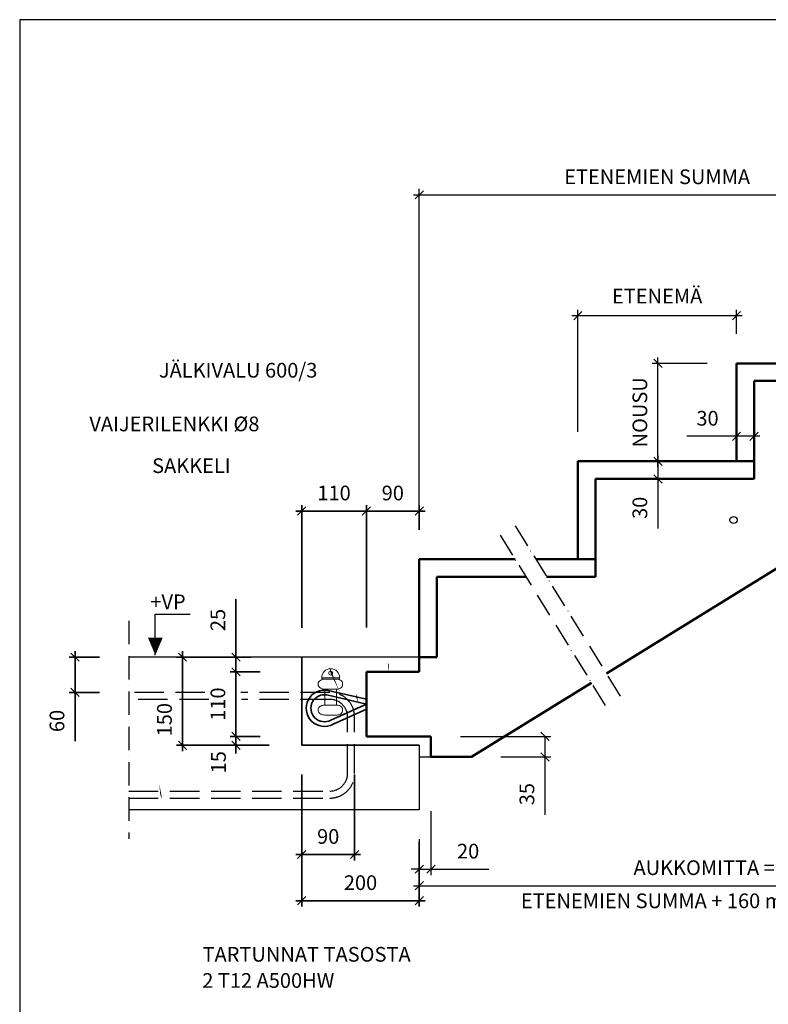
# Model space of a CAD drawing. Units: millimetres. Extents: x 52 to 3958, y 45 to 2807.
# Drawn here: x 52 to 1326, y 1131 to 2807 of the extents above; entities that cross this region are included whole.
import ezdxf

# ---------------------------------------------------------------- set-up
doc = ezdxf.new("R2010")
doc.units = ezdxf.units.MM
doc.header["$LTSCALE"] = 10
doc.linetypes.add('KVP', pattern=[7, 5, -2])
doc.linetypes.add('PKV', pattern=[6, 4, -1, 0, -1])
doc.layers.add('APUVIIVAT', color=1, linetype='Continuous')
for name, color, linetype, lineweight in [('MITAT', 2, 'Continuous', 25), ('NIMIÖ RAAMIT', 6, 'Continuous', 25), ('RAKENTEET', 4, 'Continuous', 50), ('RAUDOITUS', 3, 'Continuous', 35), ('TEKSTIT', 7, 'Continuous', 35)]:
    doc.layers.add(name, color=color, linetype=linetype, lineweight=lineweight)
doc.styles.add('ROMANS', font='romans.shx')
doc.dimstyles.new('ISO-25', dxfattribs={"dimscale": 10, "dimtxt": 2.5, "dimasz": 1.4, "dimexe": 1, "dimexo": 5, "dimgap": 1.5, "dimtad": 1, "dimdec": 0, "dimtxsty": 'ROMANS', "dimblk": 'OBLIQUE', "dimcen": 2.5, "dimdle": 1, "dimazin": 0, "dimtfac": 1, "dimtdec": 0, "dimtmove": 0, "dimatfit": 3, "dimldrblk": 'NONE', "dimfxl": 1, "dimarcsym": 0})
doc.dimstyles.new('uusi ISO-25', dxfattribs={"dimscale": 10, "dimtxt": 2.5, "dimasz": 1.4, "dimexe": 1, "dimexo": 5, "dimgap": 1.5, "dimtad": 1, "dimdec": 0, "dimtxsty": 'ROMANS', "dimblk": 'OBLIQUE', "dimcen": 2.5, "dimdle": 1, "dimazin": 0, "dimtfac": 1, "dimtdec": 0, "dimtmove": 2, "dimatfit": 3, "dimldrblk": 'NONE', "dimfxl": 1, "dimarcsym": 0})

# ---------------------------------------------------------------- blocks, each defined once
blk = doc.blocks.new('_Oblique')
at = {"color": 0, "linetype": 'ByBlock', "lineweight": -2}
blk.add_line((-0.5, -0.5), (0.5, 0.5), dxfattribs=at)
blk = doc.blocks.new('*D3')
at = {"layer": 'Defpoints', "color": 0, "transparency": 16777216}
for p in [(1702.231292457938, 2128.833117168404), (732.2312924579383, 1462.033117168404), (1702.231292457938, 1332.813896012786)]:
    blk.add_point(p, dxfattribs=at)
at = {"layer": 'MITAT', "color": 0, "lineweight": -2, "transparency": 16777216}
for p, q in [((1702.231292457938, 2078.833117168404), (1702.231292457938, 1322.813896012786)), ((732.2312924579383, 1412.033117168404), (732.2312924579383, 1322.813896012786)), ((722.2312924579383, 1332.813896012786), (1712.231292457938, 1332.813896012786))]:
    blk.add_line(p, q, dxfattribs=at)
at = {"layer": 'MITAT', "color": 0, "lineweight": -2, "transparency": 16777216, "xscale": 14, "yscale": 14, "zscale": 14, "rotation": 180}
blk.add_blockref('_Oblique', (732.2312924579383, 1332.813896012786), dxfattribs=at)
at = {"layer": 'MITAT', "color": 0, "lineweight": -2, "transparency": 16777216, "xscale": 14, "yscale": 14, "zscale": 14}
blk.add_blockref('_Oblique', (1702.231292457938, 1332.813896012786), dxfattribs=at)
at = {"layer": 'MITAT', "color": 0, "transparency": 16777216, "insert": (1217.231292457938, 1360.313896012786), "char_height": 25, "attachment_point": 5, "style": 'ROMANS'}
blk.add_mtext('AUKKOMITTA =', dxfattribs=at)
blk = doc.blocks.new('_None')
blk = doc.blocks.new('*D9')
at = {"layer": 'Defpoints', "color": 0, "transparency": 16777216}
for p in [(1272.231292457938, 2303.493483872243), (1272.231292457938, 2222.133117168404), (1002.231292457938, 2055.433117168404)]:
    blk.add_point(p, dxfattribs=at)
at = {"layer": 'MITAT', "color": 0, "lineweight": -2, "transparency": 16777216}
for p, q in [((1002.231292457938, 2105.433117168404), (1002.231292457938, 2313.493483872243)), ((1272.231292457938, 2272.133117168404), (1272.231292457938, 2313.493483872243)), ((992.2312924579383, 2303.493483872243), (1282.231292457938, 2303.493483872243))]:
    blk.add_line(p, q, dxfattribs=at)
at = {"layer": 'MITAT', "color": 0, "lineweight": -2, "transparency": 16777216, "xscale": 14, "yscale": 14, "zscale": 14, "rotation": 180}
blk.add_blockref('_Oblique', (1002.231292457938, 2303.493483872243), dxfattribs=at)
at = {"layer": 'MITAT', "color": 0, "lineweight": -2, "transparency": 16777216, "xscale": 14, "yscale": 14, "zscale": 14}
blk.add_blockref('_Oblique', (1272.231292457938, 2303.493483872243), dxfattribs=at)
at = {"layer": 'MITAT', "color": 0, "transparency": 16777216, "insert": (1137.231292457938, 2333.374436253195), "char_height": 25, "attachment_point": 5, "style": 'ROMANS'}
blk.add_mtext('ETENEMÄ', dxfattribs=at)
blk = doc.blocks.new('*D10')
at = {"layer": 'Defpoints', "color": 0, "transparency": 16777216}
for p in [(1138.544584855355, 2222.133117168404), (1272.231292457938, 2222.133117168404), (1272.231292457938, 2055.433117168404)]:
    blk.add_point(p, dxfattribs=at)
at = {"layer": 'MITAT', "color": 0, "lineweight": -2, "transparency": 16777216}
for p, q in [((1138.544584855355, 2045.433117168405), (1138.544584855355, 2232.133117168404)), ((1222.231292457938, 2222.133117168404), (1128.544584855355, 2222.133117168404)), ((1222.231292457938, 2055.433117168404), (1128.544584855355, 2055.433117168404))]:
    blk.add_line(p, q, dxfattribs=at)
at = {"layer": 'MITAT', "color": 0, "lineweight": -2, "transparency": 16777216, "xscale": 14, "yscale": 14, "zscale": 14}
for p, rotation in [((1138.544584855355, 2222.133117168404), 90), ((1138.544584855355, 2055.433117168404), 270)]:
    blk.add_blockref('_Oblique', p, dxfattribs=dict(at, rotation=rotation))
at = {"layer": 'MITAT', "color": 0, "transparency": 16777216, "insert": (1111.044584855355, 2138.783117168405), "char_height": 25, "attachment_point": 5, "rotation": 90, "style": 'ROMANS'}
blk.add_mtext('NOUSU', dxfattribs=at)
blk = doc.blocks.new('*D11')
at = {"layer": 'Defpoints', "color": 0, "transparency": 16777216}
for p in [(1272.231292457938, 2055.433117168404), (1138.544584855355, 2025.433117168404), (1302.231292457938, 2025.433117168404)]:
    blk.add_point(p, dxfattribs=at)
at = {"layer": 'MITAT', "color": 0, "lineweight": -2, "transparency": 16777216}
for p, q in [((1138.544584855355, 2065.433117168404), (1138.544584855355, 2025.433117168404)), ((1222.231292457938, 2055.433117168404), (1128.544584855355, 2055.433117168404)), ((1252.231292457938, 2025.433117168404), (1128.544584855355, 2025.433117168404)), ((1138.544584855355, 2025.433117168404), (1138.544584855355, 1940.956926692214))]:
    blk.add_line(p, q, dxfattribs=at)
at = {"layer": 'MITAT', "color": 0, "lineweight": -2, "transparency": 16777216, "xscale": 14, "yscale": 14, "zscale": 14}
for p, rotation in [((1138.544584855355, 2055.433117168404), 90), ((1138.544584855355, 2025.433117168404), 270)]:
    blk.add_blockref('_Oblique', p, dxfattribs=dict(at, rotation=rotation))
at = {"layer": 'MITAT', "color": 0, "transparency": 16777216, "insert": (1111.044584855355, 1976.195021930309), "char_height": 25, "attachment_point": 5, "rotation": 90, "style": 'ROMANS'}
blk.add_mtext('30', dxfattribs=at)
blk = doc.blocks.new('*D12')
at = {"layer": 'Defpoints', "color": 0, "transparency": 16777216}
for p in [(1272.231292457938, 2097.941542275717), (1272.231292457938, 2055.433117168404), (1302.231292457938, 2055.433117168404)]:
    blk.add_point(p, dxfattribs=at)
at = {"layer": 'MITAT', "color": 0, "lineweight": -2, "transparency": 16777216}
for p, q in [((1272.231292457938, 2097.941542275717), (1187.755101981748, 2097.941542275717)), ((1272.231292457938, 2105.433117168404), (1272.231292457938, 2107.941542275717)), ((1312.231292457938, 2097.941542275717), (1272.231292457938, 2097.941542275717)), ((1302.231292457938, 2105.433117168404), (1302.231292457938, 2107.941542275717))]:
    blk.add_line(p, q, dxfattribs=at)
at = {"layer": 'MITAT', "color": 0, "lineweight": -2, "transparency": 16777216, "xscale": 14, "yscale": 14, "zscale": 14, "rotation": 180}
blk.add_blockref('_Oblique', (1272.231292457938, 2097.941542275717), dxfattribs=at)
at = {"layer": 'MITAT', "color": 0, "lineweight": -2, "transparency": 16777216, "xscale": 14, "yscale": 14, "zscale": 14}
blk.add_blockref('_Oblique', (1302.231292457938, 2097.941542275717), dxfattribs=at)
at = {"layer": 'MITAT', "color": 0, "transparency": 16777216, "insert": (1222.993197219843, 2125.441542275717), "char_height": 25, "attachment_point": 5, "style": 'ROMANS'}
blk.add_mtext('30', dxfattribs=at)
blk = doc.blocks.new('*D14')
at = {"layer": 'Defpoints', "color": 0, "transparency": 16777216}
for p in [(1542.231292457938, 2509.045418967823), (1542.231292457938, 2388.833117168404), (732.2312924579383, 1888.733117168404)]:
    blk.add_point(p, dxfattribs=at)
at = {"layer": 'MITAT', "color": 0, "lineweight": -2, "transparency": 16777216}
for p, q in [((732.2312924579383, 1938.733117168404), (732.2312924579383, 2519.045418967823)), ((1542.231292457938, 2438.833117168404), (1542.231292457938, 2519.045418967823)), ((722.2312924579383, 2509.045418967823), (1552.231292457938, 2509.045418967823))]:
    blk.add_line(p, q, dxfattribs=at)
at = {"layer": 'MITAT', "color": 0, "lineweight": -2, "transparency": 16777216, "xscale": 14, "yscale": 14, "zscale": 14, "rotation": 180}
blk.add_blockref('_Oblique', (732.2312924579383, 2509.045418967823), dxfattribs=at)
at = {"layer": 'MITAT', "color": 0, "lineweight": -2, "transparency": 16777216, "xscale": 14, "yscale": 14, "zscale": 14}
blk.add_blockref('_Oblique', (1542.231292457938, 2509.045418967823), dxfattribs=at)
at = {"layer": 'MITAT', "color": 0, "transparency": 16777216, "insert": (1137.231292457938, 2536.545418967823), "char_height": 25, "attachment_point": 5, "style": 'ROMANS'}
blk.add_mtext('ETENEMIEN SUMMA', dxfattribs=at)
blk = doc.blocks.new('*D15')
at = {"layer": 'Defpoints', "color": 0, "transparency": 16777216}
for p in [(752.2312924579383, 1509.572861272741), (732.2312924579383, 1462.033117168404), (752.2312924579383, 1360.993135802886)]:
    blk.add_point(p, dxfattribs=at)
at = {"layer": 'MITAT', "color": 0, "lineweight": -2, "transparency": 16777216}
for p, q in [((752.2312924579383, 1459.572861272741), (752.2312924579383, 1350.993135802886)), ((732.2312924579383, 1412.033117168404), (732.2312924579383, 1350.993135802886)), ((732.2312924579383, 1360.993135802886), (718.2312924579383, 1360.993135802886)), ((732.2312924579383, 1360.993135802886), (752.2312924579383, 1360.993135802886)), ((752.2312924579383, 1360.993135802886), (850.7074829341287, 1360.993135802886))]:
    blk.add_line(p, q, dxfattribs=at)
at = {"layer": 'MITAT', "color": 0, "lineweight": -2, "transparency": 16777216, "xscale": 14, "yscale": 14, "zscale": 14}
blk.add_blockref('_Oblique', (732.2312924579383, 1360.993135802886), dxfattribs=at)
at = {"layer": 'MITAT', "color": 0, "lineweight": -2, "transparency": 16777216, "xscale": 14, "yscale": 14, "zscale": 14, "rotation": 180}
blk.add_blockref('_Oblique', (752.2312924579383, 1360.993135802886), dxfattribs=at)
at = {"layer": 'MITAT', "color": 0, "transparency": 16777216, "insert": (815.4693876960334, 1388.493135802886), "char_height": 25, "attachment_point": 5, "style": 'ROMANS'}
blk.add_mtext('20', dxfattribs=at)
blk = doc.blocks.new('*D18')
at = {"layer": 'Defpoints', "color": 0, "transparency": 16777216}
for p in [(752.2312924579384, 1587.033117168404), (946.2909423851852, 1587.033117168404), (821.0031526368778, 1552.033117168404)]:
    blk.add_point(p, dxfattribs=at)
at = {"layer": 'MITAT', "color": 0, "lineweight": -2, "transparency": 16777216}
for p, q in [((802.2312924579384, 1587.033117168404), (956.2909423851852, 1587.033117168404)), ((946.2909423851852, 1587.033117168404), (946.2909423851852, 1542.033117168404)), ((871.0031526368778, 1552.033117168404), (956.2909423851852, 1552.033117168404)), ((946.2909423851852, 1552.033117168404), (946.2909423851852, 1453.556926692214))]:
    blk.add_line(p, q, dxfattribs=at)
at = {"layer": 'MITAT', "color": 0, "lineweight": -2, "transparency": 16777216, "xscale": 14, "yscale": 14, "zscale": 14}
for p, rotation in [((946.2909423851852, 1587.033117168404), 90), ((946.2909423851852, 1552.033117168404), 270)]:
    blk.add_blockref('_Oblique', p, dxfattribs=dict(at, rotation=rotation))
at = {"layer": 'MITAT', "color": 0, "transparency": 16777216, "insert": (918.790942385185, 1488.79502193031), "char_height": 25, "attachment_point": 5, "rotation": 90, "style": 'ROMANS'}
blk.add_mtext('35', dxfattribs=at)
blk = doc.blocks.new('*D42')
at = {"layer": 'Defpoints', "color": 0, "transparency": 16777216}
for p in [(378.8231930743605, 1718.524911676193), (440.1709358983099, 1718.524911676193), (470.1709358983099, 1693.524911676193)]:
    blk.add_point(p, dxfattribs=at)
at = {"layer": 'MITAT', "color": 0, "lineweight": -2, "transparency": 16777216}
for p, q in [((378.8231930743605, 1718.524911676193), (378.8231930743605, 1817.001102152384)), ((390.1709358983099, 1718.524911676193), (368.8231930743605, 1718.524911676193)), ((378.8231930743605, 1693.524911676193), (378.8231930743605, 1718.524911676193)), ((420.1709358983099, 1693.524911676193), (368.8231930743605, 1693.524911676193)), ((378.8231930743605, 1693.524911676193), (378.8231930743605, 1679.524911676193))]:
    blk.add_line(p, q, dxfattribs=at)
at = {"layer": 'MITAT', "color": 0, "lineweight": -2, "transparency": 16777216, "xscale": 14, "yscale": 14, "zscale": 14}
for p, rotation in [((378.8231930743605, 1718.524911676193), 270), ((378.8231930743605, 1693.524911676193), 90)]:
    blk.add_blockref('_Oblique', p, dxfattribs=dict(at, rotation=rotation))
at = {"layer": 'MITAT', "color": 0, "transparency": 16777216, "insert": (351.3231930743602, 1781.763006914289), "char_height": 25, "attachment_point": 5, "rotation": 90, "style": 'ROMANS'}
blk.add_mtext('25', dxfattribs=at)
blk = doc.blocks.new('*D43')
at = {"layer": 'Defpoints', "color": 0, "transparency": 16777216}
for p in [(470.1709358983099, 1693.524911676193), (378.8231930743605, 1583.524911676193), (470.1709358983099, 1583.524911676193)]:
    blk.add_point(p, dxfattribs=at)
at = {"layer": 'MITAT', "color": 0, "lineweight": -2, "transparency": 16777216}
for p, q in [((420.1709358983099, 1693.524911676193), (368.8231930743606, 1693.524911676193)), ((378.8231930743606, 1703.524911676193), (378.8231930743605, 1573.524911676193)), ((420.1709358983099, 1583.524911676193), (368.8231930743605, 1583.524911676193))]:
    blk.add_line(p, q, dxfattribs=at)
at = {"layer": 'MITAT', "color": 0, "lineweight": -2, "transparency": 16777216, "xscale": 14, "yscale": 14, "zscale": 14}
for p, rotation in [((378.8231930743606, 1693.524911676193), 90), ((378.8231930743605, 1583.524911676193), 270)]:
    blk.add_blockref('_Oblique', p, dxfattribs=dict(at, rotation=rotation))
at = {"layer": 'MITAT', "color": 0, "transparency": 16777216, "insert": (351.3231930743603, 1638.524911676193), "char_height": 25, "attachment_point": 5, "rotation": 90, "style": 'ROMANS'}
blk.add_mtext('110', dxfattribs=at)
blk = doc.blocks.new('*D44')
at = {"layer": 'Defpoints', "color": 0, "transparency": 16777216}
for p in [(470.1709358983099, 1583.524911676193), (378.8231930743605, 1568.524911676193), (471.415674169477, 1568.524911676193)]:
    blk.add_point(p, dxfattribs=at)
at = {"layer": 'MITAT', "color": 0, "lineweight": -2, "transparency": 16777216}
for p, q in [((378.8231930743605, 1583.524911676193), (378.8231930743605, 1597.524911676193)), ((420.1709358983099, 1583.524911676193), (368.8231930743605, 1583.524911676193)), ((378.8231930743605, 1583.524911676193), (378.8231930743605, 1568.524911676193)), ((421.415674169477, 1568.524911676193), (368.8231930743605, 1568.524911676193)), ((378.8231930743605, 1568.524911676193), (378.8231930743605, 1554.524911676193))]:
    blk.add_line(p, q, dxfattribs=at)
at = {"layer": 'MITAT', "color": 0, "lineweight": -2, "transparency": 16777216, "xscale": 14, "yscale": 14, "zscale": 14}
for p, rotation in [((378.8231930743605, 1583.524911676193), 270), ((378.8231930743605, 1568.524911676193), 90)]:
    blk.add_blockref('_Oblique', p, dxfattribs=dict(at, rotation=rotation))
at = {"layer": 'MITAT', "color": 0, "transparency": 16777216, "insert": (352.3657157118487, 1539.597126397224), "char_height": 25, "attachment_point": 5, "rotation": 90, "style": 'ROMANS'}
blk.add_mtext('15', dxfattribs=at)
blk = doc.blocks.new('*D45')
at = {"layer": 'Defpoints', "color": 0, "transparency": 16777216}
for p in [(454.0623008173898, 1718.524911676193), (287.8294960126787, 1568.524911676193), (485.3070390885569, 1568.524911676193)]:
    blk.add_point(p, dxfattribs=at)
at = {"layer": 'MITAT', "color": 0, "lineweight": -2, "transparency": 16777216}
for p, q in [((287.8294960126788, 1728.524911676193), (287.8294960126787, 1558.524911676193)), ((404.0623008173898, 1718.524911676193), (277.8294960126788, 1718.524911676193)), ((435.3070390885569, 1568.524911676193), (277.8294960126787, 1568.524911676193))]:
    blk.add_line(p, q, dxfattribs=at)
at = {"layer": 'MITAT', "color": 0, "lineweight": -2, "transparency": 16777216, "xscale": 14, "yscale": 14, "zscale": 14}
for p, rotation in [((287.8294960126788, 1718.524911676193), 90), ((287.8294960126787, 1568.524911676193), 270)]:
    blk.add_blockref('_Oblique', p, dxfattribs=dict(at, rotation=rotation))
at = {"layer": 'MITAT', "color": 0, "transparency": 16777216, "insert": (260.3294960126785, 1612.031982549334), "char_height": 25, "attachment_point": 5, "rotation": 90, "style": 'ROMANS'}
blk.add_mtext('150', dxfattribs=at)
blk = doc.blocks.new('*D50')
at = {"layer": 'Defpoints', "color": 0, "transparency": 16777216}
for p in [(690.8429327111335, 1967.204892858566), (690.8429327111335, 1885.224911676194), (600.8429327111335, 1718.807493730146)]:
    blk.add_point(p, dxfattribs=at)
at = {"layer": 'MITAT', "color": 0, "lineweight": -2, "transparency": 16777216}
for p, q in [((590.8429327111335, 1967.204892858566), (700.8429327111335, 1967.204892858566)), ((600.8429327111335, 1768.807493730146), (600.8429327111335, 1977.204892858566)), ((690.8429327111335, 1935.224911676194), (690.8429327111335, 1977.204892858566))]:
    blk.add_line(p, q, dxfattribs=at)
at = {"layer": 'MITAT', "color": 0, "lineweight": -2, "transparency": 16777216, "xscale": 14, "yscale": 14, "zscale": 14, "rotation": 180}
blk.add_blockref('_Oblique', (600.8429327111335, 1967.204892858566), dxfattribs=at)
at = {"layer": 'MITAT', "color": 0, "lineweight": -2, "transparency": 16777216, "xscale": 14, "yscale": 14, "zscale": 14}
blk.add_blockref('_Oblique', (690.8429327111335, 1967.204892858566), dxfattribs=at)
at = {"layer": 'MITAT', "color": 0, "transparency": 16777216, "insert": (645.8429327111335, 1994.704892858566), "char_height": 25, "attachment_point": 5, "style": 'ROMANS'}
blk.add_mtext('90', dxfattribs=at)
blk = doc.blocks.new('*D46')
at = {"layer": 'Defpoints', "color": 0, "transparency": 16777216}
for p in [(490.8429327111335, 1967.204892858566), (490.8429327111335, 1718.524911676193), (600.8429327111335, 1721.373881933547)]:
    blk.add_point(p, dxfattribs=at)
at = {"layer": 'MITAT', "color": 0, "lineweight": -2, "transparency": 16777216}
for p, q in [((610.8429327111335, 1967.204892858566), (480.8429327111335, 1967.204892858566)), ((490.8429327111335, 1768.524911676193), (490.8429327111335, 1977.204892858566)), ((600.8429327111335, 1771.373881933547), (600.8429327111335, 1977.204892858566))]:
    blk.add_line(p, q, dxfattribs=at)
at = {"layer": 'MITAT', "color": 0, "lineweight": -2, "transparency": 16777216, "xscale": 14, "yscale": 14, "zscale": 14, "rotation": 180}
blk.add_blockref('_Oblique', (490.8429327111335, 1967.204892858566), dxfattribs=at)
at = {"layer": 'MITAT', "color": 0, "lineweight": -2, "transparency": 16777216, "xscale": 14, "yscale": 14, "zscale": 14}
blk.add_blockref('_Oblique', (600.8429327111335, 1967.204892858566), dxfattribs=at)
at = {"layer": 'MITAT', "color": 0, "transparency": 16777216, "insert": (545.8429327111335, 1994.704892858566), "char_height": 25, "attachment_point": 5, "style": 'ROMANS'}
blk.add_mtext('110', dxfattribs=at)
blk = doc.blocks.new('*D47')
at = {"layer": 'Defpoints', "color": 0, "transparency": 16777216}
for p in [(490.8429327111335, 1530.244851181167), (690.8429327111335, 1454.140729492989), (490.8429327111335, 1303.821764446302)]:
    blk.add_point(p, dxfattribs=at)
at = {"layer": 'MITAT', "color": 0, "lineweight": -2, "transparency": 16777216}
for p, q in [((490.8429327111335, 1480.244851181167), (490.8429327111335, 1293.821764446302)), ((690.8429327111335, 1404.140729492989), (690.8429327111335, 1293.821764446302)), ((700.8429327111335, 1303.821764446302), (480.8429327111335, 1303.821764446302))]:
    blk.add_line(p, q, dxfattribs=at)
at = {"layer": 'MITAT', "color": 0, "lineweight": -2, "transparency": 16777216, "xscale": 14, "yscale": 14, "zscale": 14, "rotation": 180}
blk.add_blockref('_Oblique', (490.8429327111335, 1303.821764446302), dxfattribs=at)
at = {"layer": 'MITAT', "color": 0, "lineweight": -2, "transparency": 16777216, "xscale": 14, "yscale": 14, "zscale": 14}
blk.add_blockref('_Oblique', (690.8429327111335, 1303.821764446302), dxfattribs=at)
at = {"layer": 'MITAT', "color": 0, "transparency": 16777216, "insert": (590.8429327111335, 1331.321764446302), "char_height": 25, "attachment_point": 5, "style": 'ROMANS'}
blk.add_mtext('200', dxfattribs=at)
blk = doc.blocks.new('A$C144B4625')
at = {"layer": 'RAUDOITUS', "lineweight": 20, "ltscale": 0.2}
for p, q in [((-10, -27.10330898331085), (-10, -54.10321730823125)), ((10, -27.10330898331085), (-10, -27.10330898331085)), ((10, -27.10330898331085), (10, -54.10321730823125))]:
    blk.add_line(p, q, dxfattribs=at)
for points in [[(-10.74067876281015, -10.10321730822398, 0.09197317239672406), (-16.72099144152889, -11.78877318311243, 0.5401592350010275), (-16.72099144151525, -25.41775310843695, 0.09197317239672417), (-10.74067876281015, -27.10330898331085)], [(10.74067876280969, -10.10321730822398, -0.09197317239672406), (16.72099144152844, -11.78877318311243, -0.6869053606067782), (16.7209914415148, -25.41775310843695, -0.09197317239672417), (10.74067876280969, -27.10330898331085)], [(10, -54.10321730823125), (-10.74067876281015, -54.10312563314801, 0.09197317239672417), (-16.72099144151525, -55.78868150801827, 0.5401592350010763), (-16.72099144152889, -69.41766143334644, 0.09197317239672406), (-10.74067876281015, -71.10321730823125), (10.74067876280969, -71.10321730823125, 0.09197317239672406), (16.72099144152844, -69.41766143334644, 0.6869053606067782), (16.7209914415148, -55.78868150801827, 0.09197317239672417), (10.74067876280969, -54.10312563314801)]]:
    blk.add_lwpolyline(points, format="xyb", dxfattribs=at)
blk.add_lwpolyline([(15.2942747472066, -10.10321730822761), (-15.29427474720706, -10.10321730822761), (-15.29427474720706, -7.647137373603982), (15.2942747472066, -7.647137373603982)], close=True, dxfattribs=at)
blk.add_circle((0, 0), 3.217115562976566, dxfattribs=at)
blk.add_arc((0, -7.647137373603982), 15.29427474720688, 0, 180, dxfattribs=at)
blk = doc.blocks.new('*D48')
at = {"layer": 'Defpoints', "color": 0, "transparency": 16777216}
for p in [(196.5208204919036, 1718.524911676193), (104.9216664607557, 1658.524911676193), (196.5208204919036, 1658.524911676193)]:
    blk.add_point(p, dxfattribs=at)
at = {"layer": 'MITAT', "color": 0, "lineweight": -2, "transparency": 16777216}
for p, q in [((104.9216664607557, 1728.524911676193), (104.9216664607557, 1658.524911676193)), ((146.5208204919036, 1718.524911676193), (94.92166646075567, 1718.524911676193)), ((146.5208204919036, 1658.524911676193), (94.92166646075566, 1658.524911676193)), ((104.9216664607557, 1658.524911676193), (104.9216664607556, 1575.239197390479))]:
    blk.add_line(p, q, dxfattribs=at)
at = {"layer": 'MITAT', "color": 0, "lineweight": -2, "transparency": 16777216, "xscale": 14, "yscale": 14, "zscale": 14}
for p, rotation in [((104.9216664607557, 1718.524911676193), 90), ((104.9216664607557, 1658.524911676193), 270)]:
    blk.add_blockref('_Oblique', p, dxfattribs=dict(at, rotation=rotation))
at = {"layer": 'MITAT', "color": 0, "transparency": 16777216, "insert": (77.42166646075539, 1609.882054533336), "char_height": 25, "attachment_point": 5, "rotation": 90, "style": 'ROMANS'}
blk.add_mtext('60', dxfattribs=at)
blk = doc.blocks.new('*D49')
at = {"layer": 'Defpoints', "color": 0, "transparency": 16777216}
for p in [(490.8429327111335, 1568.524911676193), (580.8429327111335, 1568.524911676193), (580.8429327111335, 1382.53507928488)]:
    blk.add_point(p, dxfattribs=at)
at = {"layer": 'MITAT', "color": 0, "lineweight": -2, "transparency": 16777216}
for p, q in [((490.8429327111335, 1518.524911676193), (490.8429327111335, 1372.53507928488)), ((580.8429327111335, 1518.524911676193), (580.8429327111335, 1372.53507928488)), ((480.8429327111335, 1382.53507928488), (590.8429327111335, 1382.53507928488))]:
    blk.add_line(p, q, dxfattribs=at)
at = {"layer": 'MITAT', "color": 0, "lineweight": -2, "transparency": 16777216, "xscale": 14, "yscale": 14, "zscale": 14, "rotation": 180}
blk.add_blockref('_Oblique', (490.8429327111335, 1382.53507928488), dxfattribs=at)
at = {"layer": 'MITAT', "color": 0, "lineweight": -2, "transparency": 16777216, "xscale": 14, "yscale": 14, "zscale": 14}
blk.add_blockref('_Oblique', (580.8429327111335, 1382.53507928488), dxfattribs=at)
at = {"layer": 'MITAT', "color": 0, "transparency": 16777216, "insert": (535.8429327111335, 1410.03507928488), "char_height": 25, "attachment_point": 5, "style": 'ROMANS'}
blk.add_mtext('90', dxfattribs=at)
blk = doc.blocks.new('E9 alapää suorakuori')
for points, format in [([(-51.30125147655622, -14.05365672587914, 0, 8.339999999999998, 0), (-55.3056981666723, 7.139978888687892, 0, 0, 0), (-106.440583271532, 464.5936006528054, 0, 0, 0), (-106.440583271532, 464.5936006528054, 0, 0, 0), (-449.81231520655, 464.5936006528054, 0, 0, 0)], "xyseb"), ([(-107.6834109409922, -67.66679136172115, 0, 8.339999999999998, 0), (-111.6878576311083, -46.47315574715412, 0, 0, 0), (-224.8110880341855, 373.2165845009413, 0, 0, 0), (-224.8110880341855, 373.2165845009413, 0, 0, 0), (-568.1828199692036, 373.2165845009413, 0, 0, 0)], "xyseb"), ([(-150.7812971809817, -27.44410945709114, 0, 8.339999999999998, 0), (-161.3209360026904, 4.113100660034434, 0, 0, 0), (-284.6949413156653, 303.5376001969817, 0, 0, 0), (-458.4494990376078, 303.5376018632523, 0, 0, 0)], "xyseb"), ([(-90, -71.7858360614755), (-155.1619850814832, -56.6074787767302, 1.425874190638438), (-146.5795267606659, -114.3262627212471), (-90, -88.77778050537108)], "xyb"), ([(-90, -80), (-157.1280144263546, -64.3636901867767, 1.413203352145688), (-150.4049043327177, -107.2758312494234), (-90, -80)], "xyb"), ([(-440.827031252164, -234.7413386660146, 0, 8.339999999999998, 0), (-434.6930195722275, -257.6337806657311, 0, 0, 0), (-384.4344859910529, -528.3831131771631, 0, 0, 0), (17.20513257783705, -528.3831085745978, 0, 0, 0)], "xyseb")]:
    blk.add_lwpolyline(points, format=format)
at = {"layer": 'APUVIIVAT'}
blk.add_lwpolyline([(0, -150), (2.273736754432321e-13, -170.0000000000005), (20, -170.0000000000005), (20, -135), (-90, -135), (-90, -25), (0, -25), (0, 0), (-200, 0), (-200, -150)], close=True, dxfattribs=at)
at = {"layer": 'APUVIIVAT', "linetype": 'KVP'}
for points in [[(-494.3221122192298, -240), (-152, -240, 0.4142135623730951), (-110, -198), (-110, -102, 0.4142135623730823), (-152, -60), (-303.4478831282412, -60)], [(-494.3221122192298, -228), (-152, -228, 0.414213562373095), (-122, -198), (-122, -102, 0.414213562373095), (-152, -72), (-302.7167552630798, -72)]]:
    blk.add_lwpolyline(points, format="xyb", dxfattribs=at)
for points in [[(-364.8624947635489, -60), (-494.3221122192298, -60)], [(-358.2824084960247, -72), (-494.3221122192298, -72)]]:
    blk.add_lwpolyline(points, dxfattribs=at)
at = {"layer": 'APUVIIVAT', "xscale": -1}
blk.add_blockref('A$C144B4625', (-150.7812971809817, -27.44410945709114), dxfattribs=at)
at = {"style": 'ROMANS'}
blk.add_text('TARTUNNAT TASOSTA ', height=25, dxfattribs=at).set_placement((-368.8674054718449, -518.4307942206133))
at = {"layer": 'TEKSTIT', "style": 'ROMANS'}
for s, p in [('JÄLKIVALU 600/3', (-443.1633722773885, 475.8819770126674)), ('VAIJERILENKKI Ø8', (-561.5338770400422, 384.5049608608033)), ('SAKKELI', (-454.7330058743245, 313.422383216559)), ('2 T12 A500HW', (-369.3520167427787, -562.9798049433984))]:
    blk.add_text(s, height=25, dxfattribs=at).set_placement(p)
at = {"layer": 'MITAT'}
for base, p1, p2, picture, middle in [((-200, 248.679981182373), (-90, 2.848970257353358), (-200, 0), '*D46', (-145, 276.179981182373)), ((0, 248.679981182373), (-90, 0.282582053952865), (0, 166.7000000000003), '*D50', (-45, 276.179981182373)), ((-110, -335.989832391313), (-200, -150), (-110, -150), '*D49', (-155, -308.489832391313)), ((-200, -414.7031472298913), (0, -264.3841821832048), (-200, -188.2800604950262), '*D47', (-100, -387.2031472298913))]:
    dim = blk.add_linear_dim(base=base, p1=p1, p2=p2, dimstyle='ISO-25', dxfattribs=at)
    dim.commit()
    dim.dimension.update_dxf_attribs({"geometry": picture, "text_midpoint": middle, "insert": (-690.8429327111335, -1718.524911676193)})
for base, p1, p2, picture, middle in [((-312.019739636773, 0), (-220.6719968128236, -25), (-250.6719968128236, 0), '*D42', (-339.5197396367732, 63.23809523809518)), ((-585.9212662503778, -60), (-494.3221122192298, 0), (-494.3221122192298, -60), '*D48', (-613.421266250378, -108.6428571428571)), ((-312.019739636773, -135), (-220.6719968128236, -25), (-220.6719968128236, -135), '*D43', (-339.5197396367732, -80))]:
    dim = blk.add_linear_dim(base=base, p1=p1, p2=p2, angle=90, dimstyle='ISO-25', dxfattribs=at)
    dim.commit()
    dim.dimension.update_dxf_attribs({"geometry": picture, "text_midpoint": middle, "insert": (-690.8429327111335, -1718.524911676193)})
for base, p1, p2, dimstyle, picture, middle in [((-403.0134366984548, -150), (-236.7806318937436, 0), (-205.5358936225766, -150), 'ISO-25', '*D45', (-403.013436698455, -106.4929291268591)), ((-312.019739636773, -150), (-220.6719968128236, -135), (-219.4272585416565, -150), 'uusi ISO-25', '*D44', (-338.4772169992847, -178.9277852789692))]:
    dim = blk.add_linear_dim(base=base, p1=p1, p2=p2, angle=90, dimstyle=dimstyle, dxfattribs=at)
    dim.commit()
    dim.dimension.update_dxf_attribs({"geometry": picture, "text_midpoint": middle, "dimtype": 128, "insert": (-690.8429327111335, -1718.524911676193)})

msp = doc.modelspace()

# ---------------------------------------------------------------- linework, layer by layer
at = {"layer": 'APUVIIVAT', "linetype": 'PKV'}
for p, q in [((895.610808503834, 1945.397224891299), (1081.907364349728, 1643.657152435442)), ((870.0841339029046, 1929.636866906207), (1056.380689748798, 1627.896794450349)), ((237.9091802387084, 1783.890277906289), (237.9091802387084, 1412.747313478977))]:
    msp.add_line(p, q, dxfattribs=at)
at = {"layer": 'APUVIIVAT'}
for p, q in [((282.9671079408963, 1795.196299268141), (342.2275555305114, 1795.196299268141)), ((282.9671079408963, 1725.401980193657), (282.9671079408963, 1795.196299268141)), ((732.2312924579383, 1722.033117168404), (237.9091802387084, 1722.033117168404)), ((532.2312924579383, 1572.033117168404), (532.2312924579383, 1722.033117168404)), ((732.2312924579383, 1572.033117168404), (532.2312924579383, 1572.033117168404)), ((732.2312924579383, 1572.033117168404), (732.2312924579383, 1462.033117168404)), ((732.2312924579383, 1462.033117168404), (237.9091802387084, 1462.033117168404))]:
    msp.add_line(p, q, dxfattribs=at)
msp.add_lwpolyline([(282.9671079408963, 1755.011688923777, 25, 0, 0), (282.9671079408963, 1725.401980193657, 0, 0, 0)], format="xyseb", dxfattribs=at)
msp.add_circle((1267.231292457938, 1955.433117168404), 6, dxfattribs=at)
at = {"layer": 'NIMIÖ RAAMIT'}
msp.add_lwpolyline([(52.08882563058972, 45.11210327038145), (3958.08882563059, 45.11210327038145), (3958.08882563059, 2807.212103270382), (52.08882563058972, 2807.212103270382)], close=True, dxfattribs=at)
at = {"layer": 'RAKENTEET'}
for p, q in [((1572.231292457938, 2222.133117168404), (1272.231292457938, 2222.133117168404)), ((1272.231292457938, 2222.133117168404), (1272.231292457938, 2055.433117168404)), ((1572.231292457938, 2192.133117168404), (1302.231292457938, 2192.133117168404)), ((1302.231292457938, 2192.133117168404), (1302.231292457938, 2025.433117168404)), ((1692.231292457938, 2089.935824235703), (1050.857938375412, 1693.947164511418)), ((1302.231292457938, 2055.433117168404), (1002.231292457938, 2055.433117168404)), ((1002.231292457938, 2055.433117168404), (1002.231292457938, 1888.733117168405)), ((1272.231292457938, 2055.433117168404), (1302.231292457938, 2055.433117168404)), ((1302.231292457938, 2025.433117168404), (1032.231292457938, 2025.433117168404)), ((1032.231292457938, 2025.433117168404), (1032.231292457938, 1858.733117168404)), ((732.2312924579383, 1888.733117168404), (732.2312924579383, 1722.033117168404)), ((895.3384119817624, 1888.733117168405), (732.2312924579383, 1888.733117168404)), ((1032.231292457938, 1888.733117168404), (930.5956483460803, 1888.733117168404)), ((1002.231292457938, 1888.733117168405), (1032.231292457938, 1888.733117168405)), ((913.8606342039847, 1858.733117168404), (762.2312924579383, 1858.733117168404)), ((762.2312924579383, 1858.733117168404), (762.2312924579383, 1722.033117168404)), ((1032.231292457938, 1858.733117168404), (949.1178705683028, 1858.733117168404)), ((732.2312924579383, 1722.033117168404), (732.2312924579383, 1697.033117168404)), ((732.2312924579383, 1722.033117168404), (762.2312924579383, 1722.033117168404)), ((732.2312924579383, 1697.033117168404), (642.2312924579383, 1697.033117168404)), ((642.2312924579383, 1697.033117168404), (642.2312924579383, 1587.033117168404)), ((1025.331263774483, 1678.186806526326), (821.0031526368778, 1552.033117168404)), ((642.2312924579383, 1587.033117168404), (752.2312924579384, 1587.033117168404)), ((752.2312924579384, 1587.033117168404), (752.2312924579383, 1552.033117168404)), ((752.2312924579383, 1552.033117168404), (821.0031526368778, 1552.033117168404))]:
    msp.add_line(p, q, dxfattribs=at)

# ---------------------------------------------------------------- block references
at = {"layer": 'TEKSTIT'}
msp.add_blockref('E9 alapää suorakuori', (732.2312924579383, 1722.033117168404), dxfattribs=at)

# ---------------------------------------------------------------- texts
at = {"layer": 'APUVIIVAT', "style": 'ROMANS'}
msp.add_text('+VP', height=25, dxfattribs=at).set_placement((274.5013330966085, 1803.656219124106))
at = {"layer": 'MITAT', "style": 'ROMANS'}
msp.add_text('ETENEMIEN SUMMA + 160 mm', height=25, dxfattribs=at).set_placement((905.253037515673, 1294.645061962238))

# ---------------------------------------------------------------- dimensions: what is measured, and where the dimension line sits
at = {"layer": 'MITAT'}
for base, p1, p2, text, picture, middle in [((1542.231292457938, 2509.045418967823), (732.2312924579383, 1888.733117168404), (1542.231292457938, 2388.833117168404), 'ETENEMIEN SUMMA', '*D14', (1137.231292457938, 2536.545418967823)), ((1272.231292457938, 2303.493483872243), (1002.231292457938, 2055.433117168404), (1272.231292457938, 2222.133117168404), 'ETENEMÄ', '*D9', (1137.231292457938, 2333.374436253195)), ((1702.231292457938, 1332.813896012786), (732.2312924579383, 1462.033117168404), (1702.231292457938, 2128.833117168404), 'AUKKOMITTA =', '*D3', (1217.231292457938, 1360.313896012786))]:
    dim = msp.add_linear_dim(base=base, p1=p1, p2=p2, text=text, dimstyle='ISO-25', dxfattribs=at)
    dim.commit()
    dim.dimension.update_dxf_attribs({"geometry": picture, "text_midpoint": middle})
dim = msp.add_linear_dim(base=(1138.544584855355, 2222.133117168404), p1=(1272.231292457938, 2055.433117168404), p2=(1272.231292457938, 2222.133117168404), angle=90, text='NOUSU', dimstyle='ISO-25', dxfattribs=at)
dim.commit()
dim.dimension.update_dxf_attribs({"geometry": '*D10', "text_midpoint": (1111.044584855355, 2138.783117168405)})
for base, p1, p2, picture, middle in [((1272.231292457938, 2097.941542275717), (1302.231292457938, 2055.433117168404), (1272.231292457938, 2055.433117168404), '*D12', (1222.993197219843, 2125.441542275717)), ((752.2312924579383, 1360.993135802886), (732.2312924579383, 1462.033117168404), (752.2312924579383, 1509.572861272741), '*D15', (815.4693876960334, 1388.493135802886))]:
    dim = msp.add_linear_dim(base=base, p1=p1, p2=p2, dimstyle='ISO-25', dxfattribs=at)
    dim.commit()
    dim.dimension.update_dxf_attribs({"geometry": picture, "text_midpoint": middle})
dim = msp.add_linear_dim(base=(1138.544584855355, 2025.433117168404), p1=(1272.231292457938, 2055.433117168404), p2=(1302.231292457938, 2025.433117168404), angle=90, dimstyle='ISO-25', dxfattribs=at)
dim.commit()
dim.dimension.update_dxf_attribs({"geometry": '*D11', "text_midpoint": (1111.044584855355, 1976.195021930309)})
dim = msp.add_linear_dim(base=(946.2909423851852, 1587.033117168404), p1=(821.0031526368778, 1552.033117168404), p2=(752.2312924579384, 1587.033117168404), angle=90, dimstyle='ISO-25', dxfattribs=at)
dim.commit()
dim.dimension.update_dxf_attribs({"geometry": '*D18', "text_midpoint": (946.290942385185, 1488.79502193031), "dimtype": 160})

doc.saveas('drawing.dxf')
